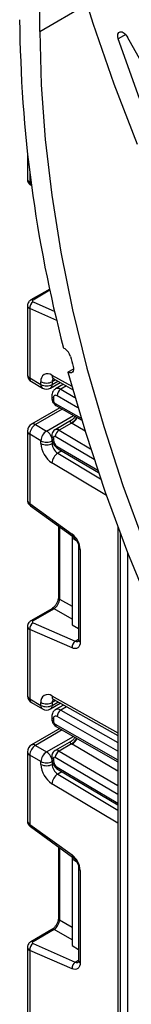
# Paper-space layout 'Высокий борт' of a CAD drawing. Units: millimetres. Extents: x -446 to 6636, y -712 to 3696.
# Drawn here: x 2875 to 2896, y 1438 to 1624 of the extents above; entities that cross this region are included whole.
import ezdxf

# ---------------------------------------------------------------- set-up
doc = ezdxf.new("R2010")
doc.units = ezdxf.units.MM

psp = doc.layouts.new('Высокий борт')

# ---------------------------------------------------------------- linework, layer by layer
at = {"color": 7, "linetype": 'Continuous', "lineweight": 25, "ltscale": 10}
for p, q in [((2878.68603, 1621.70391), (2878.68603, 1811.14137)), ((2876.3375, 1598.74079), (2876.3375, 1593.78954)), ((2876.90014, 1592.7381), (2877.11428, 1592.58411)), ((2880.56201, 1573.09087), (2876.98399, 1571.02533)), ((2876.3375, 1569.96986), (2876.3375, 1556.92077)), ((2876.77684, 1569.393), (2876.77684, 1556.30846)), ((2883.47134, 1561.78354), (2883.17557, 1561.95429)), ((2885.03984, 1558.0037), (2883.99328, 1557.39954)), ((2876.77684, 1556.30846), (2878.89816, 1555.08385)), ((2877.08756, 1555.6217), (2879.20888, 1554.39708)), ((2878.89816, 1555.08385), (2878.89816, 1555.60802)), ((2880.70876, 1554.39708), (2882.55603, 1555.46349)), ((2881.01948, 1555.60802), (2881.01948, 1555.08385)), ((2881.31308, 1556.15598), (2884.89188, 1554.16212)), ((2883.15379, 1555.13046), (2881.66005, 1554.26815)), ((2880.95286, 1552.94425), (2880.95286, 1552.5324)), ((2881.24575, 1552.53605), (2881.24575, 1552.1242)), ((2882.43989, 1550.69464), (2877.08756, 1547.60481)), ((2881.81613, 1551.04845), (2886.60434, 1548.33253)), ((2877.8375, 1547.53055), (2879.95882, 1546.30594)), ((2884.65065, 1548.33396), (2881.55647, 1546.54773)), ((2884.6522, 1547.81693), (2882.31567, 1546.46808)), ((2876.3375, 1546.30574), (2876.3375, 1533.25665)), ((2878.89816, 1544.46882), (2876.77684, 1545.69343)), ((2876.77684, 1545.69343), (2876.77684, 1532.6089)), ((2878.89816, 1543.94465), (2878.89816, 1544.46882)), ((2880.95286, 1545.45276), (2880.95286, 1545.04091)), ((2881.01948, 1544.46882), (2881.01948, 1543.94465)), ((2881.24575, 1545.04456), (2881.24575, 1544.63271)), ((2882.14733, 1542.9575), (2889.7731, 1538.47839)), ((2876.77684, 1532.6089), (2884.77045, 1526.86089)), ((2876.90014, 1532.20521), (2884.89375, 1526.45721)), ((2882.21413, 1528.38405), (2882.21413, 1514.96049)), ((2893.44948, 1528.1849), (2893.44948, 1133.44331)), ((2884.78129, 1526.53807), (2884.78129, 1526.07514)), ((2884.78129, 1526.07514), (2884.78129, 1509.74432)), ((2885.63624, 1525.58158), (2884.78129, 1526.07514)), ((2886.02989, 1524.34682), (2886.02989, 1506.91708)), ((2886.32278, 1523.93861), (2886.32278, 1506.50888)), ((2880.95958, 1512.7875), (2876.98399, 1510.49243)), ((2881.37337, 1512.78165), (2877.39777, 1510.48659)), ((2876.3375, 1509.43697), (2876.3375, 1496.38788)), ((2876.77684, 1508.86011), (2876.77684, 1495.77557)), ((2884.77045, 1505.37888), (2876.77684, 1508.86011)), ((2877.39777, 1510.12851), (2885.39138, 1506.64729)), ((2884.78129, 1509.74432), (2886.02989, 1509.02352)), ((2876.77684, 1495.77557), (2878.89816, 1494.55096)), ((2881.31308, 1495.62309), (2893.44948, 1488.86152)), ((2877.08756, 1495.0888), (2879.20888, 1493.86419)), ((2878.89816, 1494.55096), (2878.89816, 1495.07513)), ((2880.70876, 1493.86419), (2882.55603, 1494.9306)), ((2881.01948, 1495.07513), (2881.01948, 1494.55096)), ((2883.15379, 1494.59757), (2881.66005, 1493.73525)), ((2880.95286, 1492.41136), (2880.95286, 1491.99951)), ((2881.24575, 1492.00316), (2881.24575, 1491.59131)), ((2882.43989, 1490.16175), (2877.08756, 1487.07192)), ((2881.81613, 1490.51555), (2893.44948, 1483.917)), ((2877.8375, 1486.99766), (2879.95882, 1485.77304)), ((2884.65065, 1487.80107), (2881.55647, 1486.01484)), ((2884.6522, 1487.28404), (2882.31567, 1485.93519)), ((2876.3375, 1485.77285), (2876.3375, 1472.72376)), ((2878.89816, 1483.93593), (2876.77684, 1485.16054)), ((2876.77684, 1485.16054), (2876.77684, 1472.076)), ((2880.95286, 1484.91987), (2880.95286, 1484.50802)), ((2881.24575, 1484.51167), (2881.24575, 1484.09982)), ((2878.89816, 1483.41176), (2878.89816, 1483.93593)), ((2881.01948, 1483.93593), (2881.01948, 1483.41176)), ((2882.14733, 1482.42461), (2893.44948, 1475.78612)), ((2876.77684, 1472.076), (2884.77045, 1466.328)), ((2876.90014, 1471.67232), (2884.89375, 1465.92431)), ((2882.21413, 1467.85116), (2882.21413, 1454.4276)), ((2884.78129, 1466.00518), (2884.78129, 1465.54225)), ((2884.78129, 1465.54225), (2884.78129, 1449.21143)), ((2885.63624, 1465.04869), (2884.78129, 1465.54225)), ((2886.02989, 1463.81393), (2886.02989, 1446.38419)), ((2886.32278, 1463.40572), (2886.32278, 1445.97599)), ((2880.95958, 1452.25461), (2876.98399, 1449.95954)), ((2881.37337, 1452.24876), (2877.39777, 1449.95369)), ((2877.39777, 1449.59562), (2885.39138, 1446.1144)), ((2884.78129, 1449.21143), (2886.02989, 1448.49063)), ((2876.3375, 1448.90407), (2876.3375, 1435.85498)), ((2876.77684, 1448.32721), (2876.77684, 1435.24268)), ((2884.77045, 1444.84599), (2876.77684, 1448.32721))]:
    psp.add_line(p, q, dxfattribs=at)
at = {"color": 8, "linetype": 'Continuous', "lineweight": 25, "ltscale": 10}
for p, q in [((2878.68603, 1621.70391), (2887.57947, 1626.83798)), ((2894.93911, 1621.08841), (2893.52159, 1620.27009)), ((2876.77684, 1595.11015), (2876.77684, 1593.14179)), ((2876.77684, 1593.14179), (2877.06602, 1592.93384)), ((2880.60872, 1572.87312), (2877.39777, 1571.01948)), ((2877.39777, 1570.6614), (2881.49743, 1568.876)), ((2881.89627, 1567.16348), (2876.77684, 1569.393)), ((2880.98246, 1556.85403), (2884.71976, 1554.77186)), ((2881.6467, 1555.97011), (2881.01948, 1555.60802)), ((2881.01948, 1555.08385), (2882.10876, 1555.71268)), ((2883.73741, 1554.80531), (2882.64763, 1554.17619)), ((2882.64763, 1554.17619), (2885.32172, 1552.65942)), ((2881.60239, 1551.51006), (2886.4796, 1548.74366)), ((2885.89117, 1550.71057), (2881.94669, 1552.94792)), ((2882.88304, 1550.44328), (2877.8375, 1547.53055)), ((2879.95882, 1546.30594), (2885.02304, 1549.22945)), ((2887.23004, 1546.29921), (2884.7708, 1547.74369)), ((2882.31567, 1546.46808), (2888.28965, 1542.95918)), ((2881.01948, 1543.94465), (2881.21232, 1544.05597)), ((2888.95281, 1540.92955), (2881.60239, 1545.24693)), ((2881.94669, 1543.41156), (2889.63119, 1538.89795)), ((2882.82532, 1542.55927), (2882.06163, 1542.1184)), ((2882.06163, 1542.1184), (2890.18748, 1537.26366)), ((2891.27617, 1534.14224), (2880.98246, 1540.29216)), ((2882.42612, 1528.23161), (2882.42612, 1514.60507)), ((2893.88882, 1527.02079), (2893.88882, 1134.79224)), ((2895.30304, 1138.78124), (2895.30304, 1523.35666)), ((2882.42612, 1514.60507), (2884.78129, 1513.24553)), ((2884.78129, 1510.81439), (2881.37337, 1512.78165)), ((2885.39138, 1506.64729), (2886.02989, 1507.01589)), ((2880.98246, 1496.32114), (2893.44948, 1489.37537)), ((2881.6467, 1495.43722), (2881.01948, 1495.07513)), ((2881.01948, 1494.55096), (2882.10876, 1495.17979)), ((2883.73741, 1494.27242), (2882.64763, 1493.6433)), ((2882.64763, 1493.6433), (2893.44948, 1487.51638)), ((2893.44948, 1485.89052), (2881.94669, 1492.41502)), ((2882.88304, 1489.91039), (2877.8375, 1486.99766)), ((2881.60239, 1490.97717), (2893.44948, 1484.25738)), ((2879.95882, 1485.77304), (2885.02304, 1488.69656)), ((2893.44948, 1482.11324), (2884.7708, 1487.2108)), ((2893.44948, 1477.75547), (2881.60239, 1484.71404)), ((2882.31567, 1485.93519), (2893.44948, 1479.39558)), ((2881.01948, 1483.41176), (2881.21232, 1483.52308)), ((2881.94669, 1482.87867), (2893.44948, 1476.12233)), ((2882.82532, 1482.02638), (2882.06163, 1481.58551)), ((2882.06163, 1481.58551), (2893.44948, 1474.7819)), ((2893.44948, 1472.31091), (2880.98246, 1479.75927)), ((2882.42612, 1467.69872), (2882.42612, 1454.07218)), ((2882.42612, 1454.07218), (2884.78129, 1452.71264)), ((2884.78129, 1450.2815), (2881.37337, 1452.24876)), ((2885.39138, 1446.1144), (2886.02989, 1446.483))]:
    psp.add_line(p, q, dxfattribs=at)
at = {"color": 7, "linetype": 'Continuous', "lineweight": 25, "ltscale": 10, "flags": 128}
for points in [[(2897.16146, 1600.37301), (2892.73608, 1611.75699), (2888.76228, 1623.16221), (2885.25349, 1634.55014), (2882.22156, 1645.88232)], [(2878.68603, 1621.70391), (2878.93606, 1611.63674), (2879.6853, 1601.31497), (2880.93122, 1590.7735), (2882.6696, 1580.04802), (2884.89456, 1569.17481), (2887.59857, 1558.19066), (2890.77249, 1547.13275), (2894.40556, 1536.03848), (2898.4855, 1524.9454)], [(2893.52159, 1620.27009), (2893.41974, 1620.74953), (2893.45218, 1621.16596), (2893.61478, 1621.46644), (2893.88688, 1621.61275), (2894.23386, 1621.5863), (2894.6116, 1621.39043), (2894.97208, 1621.05006), (2895.26944, 1620.60847)], [(2897.55028, 1609.03787), (2893.52159, 1620.27009)], [(2957.17488, 1552.71357), (2950.18868, 1557.08785), (2943.25239, 1562.11335), (2936.41555, 1567.75416), (2929.72701, 1573.97), (2923.23454, 1580.71645), (2916.98453, 1587.94533), (2911.02163, 1595.60499), (2905.38842, 1603.64071), (2900.12516, 1611.9951), (2895.26944, 1620.60847)], [(2884.97572, 1558.47678), (2885.03337, 1558.15988), (2885.03138, 1557.86971), (2884.96987, 1557.62269), (2884.85232, 1557.43278), (2884.68537, 1557.31074), (2884.47848, 1557.26347), (2884.24335, 1557.29363), (2883.99328, 1557.39954)], [(2883.99328, 1557.39954), (2887.29675, 1546.0852), (2891.06556, 1534.73845), (2895.28712, 1523.39722), (2899.9473, 1512.09943)], [(2886.32278, 1506.50888), (2886.29388, 1506.15794), (2886.20811, 1505.85184), (2886.06829, 1505.6006), (2885.87899, 1505.41243), (2885.6464, 1505.29348), (2885.37811, 1505.24765), (2885.08291, 1505.27643), (2884.77045, 1505.37888)], [(2886.32278, 1445.97599), (2886.29388, 1445.62504), (2886.20811, 1445.31895), (2886.06829, 1445.06771), (2885.87899, 1444.87954), (2885.6464, 1444.76059), (2885.37811, 1444.71476), (2885.08291, 1444.74354), (2884.77045, 1444.84599)]]:
    psp.add_lwpolyline(points, dxfattribs=at)
at = {"color": 7, "linetype": 'Continuous', "lineweight": 25, "ltscale": 100}
for centre, radius, start, end in [((3127.33067, 1626.22908), 252.47369, 180.5267003, 194.7487076), ((2878.16816, 1569.49808), 1.39529, 123.5138339, 184.319217), ((2882.19695, 1559.81359), 2.34623, 14.2145265, 57.1004468), ((3178.58531, 1636.91461), 303.90638, 194.5842997, 194.957274), ((2877.8375, 1556.92077), 1.5, 180, 240.0026883), ((2880.18476, 1555.82211), 1.30429, 52.2953137, 189.4473047), ((2879.95882, 1557.65509), 2.30553, 242.6096722, 297.3903278), ((2879.95882, 1557.13092), 2.30553, 242.6096722, 297.3903278), ((2879.95882, 1555.69616), 1.5, 240.0026883, 299.9973117), ((2881.67571, 1552.60671), 0.43572, 51.544142, 189.3325766), ((2883.47095, 1552.89221), 1.52528, 122.669137, 177.9069367), ((2882.01235, 1552.15875), 0.76737, 182.580549, 237.7081432), ((2877.8375, 1546.30574), 1.5, 119.9973117, 180), ((2879.07966, 1545.58864), 2.30521, 122.6054783, 177.3945215), ((2881.20098, 1544.36403), 2.30521, 122.6054783, 177.3945215), ((2878.71665, 1544.36403), 2.30521, 2.6054785, 57.3945217), ((2883.14869, 1545.16263), 1.54859, 122.5421408, 176.8792661), ((2879.95882, 1546.51589), 2.30553, 242.6096722, 297.3903278), ((2883.51541, 1544.15854), 4.6222, 182.652315, 236.7702941), ((2879.95882, 1545.99171), 2.30553, 242.6096722, 297.3903278), ((2883.3281, 1544.05159), 2.3111, 182.652315, 236.7702941), ((2881.46187, 1545.07914), 0.21886, 50.0530561, 189.0917276), ((2882.78294, 1544.7033), 1.5388, 182.6293964, 237.0819118), ((2883.31872, 1540.14358), 2.34098, 122.4791505, 176.361152), ((2882.43079, 1523.74461), 3.89682, 2.8536947, 53.1012942), ((2878.16816, 1508.96519), 1.39529, 123.5138339, 184.319217), ((2886.16177, 1505.48397), 1.39529, 123.5138339, 184.319217), ((2877.8375, 1496.38788), 1.5, 180, 240.0026883), ((2880.18476, 1495.28922), 1.30429, 52.2953137, 189.4473047), ((2879.95882, 1497.1222), 2.30553, 242.6096722, 297.3903278), ((2879.95882, 1496.59802), 2.30553, 242.6096722, 297.3903278), ((2879.95882, 1495.16326), 1.5, 240.0026883, 299.9973117), ((2883.47095, 1492.35932), 1.52528, 122.669137, 177.9069367), ((2881.67571, 1492.07381), 0.43572, 51.544142, 189.3325766), ((2882.01235, 1491.62586), 0.76737, 182.580549, 237.7081432), ((2877.8375, 1485.77285), 1.5, 119.9973117, 180), ((2879.07966, 1485.05575), 2.30521, 122.6054783, 177.3945215), ((2881.20098, 1483.83114), 2.30521, 122.6054783, 177.3945215), ((2878.71665, 1483.83114), 2.30521, 2.6054785, 57.3945217), ((2881.46187, 1484.54625), 0.21886, 50.0530561, 189.0917276), ((2883.14869, 1484.62973), 1.54859, 122.5421408, 176.8792661), ((2879.95882, 1485.98299), 2.30553, 242.6096722, 297.3903278), ((2883.51541, 1483.62565), 4.6222, 182.652315, 236.7702941), ((2879.95882, 1485.45882), 2.30553, 242.6096722, 297.3903278), ((2883.3281, 1483.5187), 2.3111, 182.652315, 236.7702941), ((2882.78294, 1484.17041), 1.5388, 182.6293964, 237.0819118), ((2883.31872, 1479.61069), 2.34098, 122.4791505, 176.361152), ((2882.43079, 1463.21172), 3.89682, 2.8536947, 53.1012942), ((2878.16816, 1448.4323), 1.39529, 123.5138339, 184.319217), ((2886.16177, 1444.95107), 1.39529, 123.5138339, 184.319217)]:
    psp.add_arc(centre, radius, start, end, dxfattribs=at)
at = {"color": 8, "linetype": 'Continuous', "lineweight": 25, "ltscale": 100}
for centre, radius, start, end in [((2877.17967, 1593.04415), 0.4145, 166.3757413, 227.5924757), ((2877.18521, 1570.62119), 0.45146, 61.9113161, 116.4661668), ((2877.08818, 1556.99563), 0.75441, 185.6947993, 245.6253417), ((2881.71691, 1556.77457), 0.73874, 173.8250053, 236.8622741), ((2877.49037, 1556.21762), 0.71929, 172.7441706, 235.943649), ((2879.61169, 1554.993), 0.71929, 172.7441706, 235.943649), ((2880.30595, 1554.993), 0.71929, 304.0563508, 7.2558296), ((2881.83246, 1555.67036), 0.81536, 138.4044694, 184.3848236), ((2882.07633, 1553.38448), 0.97631, 54.1858967, 115.5666715), ((2881.43102, 1552.97815), 0.47935, 184.0338275, 247.2632264), ((2881.43105, 1552.56633), 0.47939, 184.0525347, 247.2613479), ((2882.08506, 1551.45326), 0.486, 173.2880408, 236.4019693), ((2877.39812, 1546.91723), 0.75447, 54.3824225, 114.307119), ((2883.42223, 1549.9865), 2.49396, 299.5498102, 333.4554711), ((2883.40607, 1549.90721), 2.55798, 302.2433366, 335.1071994), ((2877.08818, 1546.3806), 0.75441, 185.6947993, 245.6253417), ((2881.86941, 1545.87191), 0.7447, 53.1836154, 114.9007078), ((2881.431, 1545.48664), 0.47932, 184.0221945, 247.2643944), ((2881.43105, 1545.07484), 0.47939, 184.0514154, 247.2614602), ((2882.44044, 1543.35838), 0.4966, 173.8527506, 233.8276734), ((2877.17967, 1532.51126), 0.4145, 166.3757413, 227.5924757), ((2885.17401, 1526.76331), 0.41519, 166.4060005, 227.3255948), ((2886.53158, 1524.39818), 0.50478, 186.3717738, 245.5660819), ((2882.66467, 1514.98829), 0.4514, 183.5308367, 238.0977282), ((2881.16081, 1512.38337), 0.45145, 61.9110593, 116.4698467), ((2877.18521, 1510.0883), 0.45146, 61.9113161, 116.4661668), ((2885.70993, 1507.24341), 0.67589, 241.8814847, 296.8951938), ((2886.53034, 1506.96699), 0.50294, 185.6947993, 245.6253417), ((2877.08818, 1496.46274), 0.75441, 185.6947993, 245.6253417), ((2877.49037, 1495.68472), 0.71929, 172.7441706, 235.943649), ((2881.71691, 1496.24168), 0.73874, 173.8250053, 236.8622741), ((2881.83246, 1495.13747), 0.81536, 138.4044694, 184.3848236), ((2879.61169, 1494.46011), 0.71929, 172.7441706, 235.943649), ((2880.30595, 1494.46011), 0.71929, 304.0563508, 7.2558296), ((2882.07633, 1492.85159), 0.97631, 54.1858967, 115.5666715), ((2881.43102, 1492.44525), 0.47935, 184.0338275, 247.2632264), ((2881.43105, 1492.03344), 0.47939, 184.0525347, 247.2613479), ((2882.08506, 1490.92037), 0.486, 173.2880408, 236.4019693), ((2883.42223, 1489.45361), 2.49396, 299.5498102, 333.4554711), ((2883.40607, 1489.37431), 2.55798, 302.2433366, 335.1071994), ((2877.39812, 1486.38434), 0.75447, 54.3824225, 114.307119), ((2877.08818, 1485.84771), 0.75441, 185.6947993, 245.6253417), ((2881.431, 1484.95374), 0.47932, 184.0221944, 247.2643944), ((2881.43105, 1484.54195), 0.47939, 184.0514154, 247.2614602), ((2881.86941, 1485.33902), 0.7447, 53.1836154, 114.9007078), ((2882.44044, 1482.82549), 0.4966, 173.8527506, 233.8276734), ((2877.17967, 1471.97837), 0.4145, 166.3757413, 227.5924757), ((2885.17401, 1466.23041), 0.41519, 166.4060005, 227.3255948), ((2886.53158, 1463.86529), 0.50478, 186.3717738, 245.5660819), ((2882.66467, 1454.4554), 0.4514, 183.5308367, 238.0977282), ((2881.16081, 1451.85048), 0.45145, 61.9110593, 116.4698467), ((2877.18521, 1449.55541), 0.45146, 61.9113161, 116.4661668), ((2885.70993, 1446.71051), 0.67589, 241.8814847, 296.8951938), ((2886.53034, 1446.4341), 0.50294, 185.6947993, 245.6253417)]:
    psp.add_arc(centre, radius, start, end, dxfattribs=at)
for centre, major_axis, ratio, start_param, end_param in [((2877.8375, 1593.75409), (1.49963, -0.05544), 0.600394371, 3.163785142, 3.949183306), ((2877.8375, 1570.0053), (1.49973, 0.05109), 0.553211201, 3.116187332, 3.908147976), ((2877.8375, 1533.2212), (1.49963, -0.05544), 0.600394371, 3.163785142, 3.949183306), ((2877.8375, 1509.47241), (1.49973, 0.05109), 0.553211201, 3.116187332, 3.908147976), ((2877.8375, 1472.68831), (1.49963, -0.05544), 0.600394371, 3.163785142, 3.949183306), ((2877.8375, 1448.93952), (1.49973, 0.05109), 0.553211201, 3.116187332, 3.908147976)]:
    psp.add_ellipse(centre, major_axis=major_axis, ratio=ratio, start_param=start_param, end_param=end_param, dxfattribs=at)
at = {"color": 7, "linetype": 'Continuous', "lineweight": 25, "ltscale": 100}
for centre, major_axis, ratio, start_param, end_param in [((2877.75132, 1570.86551), (0.49943, 0.04751), 0.503002124, 2.30838387, 3.879180197), ((2887.17496, 1549.13158), (3.39997, -0.02592), 0.582304075, 3.880798291, 3.931430241), ((2881.43309, 1513.96286), (0.74995, 1.29907), 0.504333063, 3.93433612, 5.490279764), ((2877.75132, 1510.33261), (0.49943, 0.04751), 0.503002124, 2.30838387, 3.879180197), ((2887.17496, 1488.59869), (3.39997, -0.02592), 0.582304075, 3.880798291, 3.931430241), ((2881.43309, 1453.42997), (0.74995, 1.29907), 0.504333063, 3.93433612, 5.490279764), ((2877.75132, 1449.79972), (0.49943, 0.04751), 0.503002124, 2.30838387, 3.879180197)]:
    psp.add_ellipse(centre, major_axis=major_axis, ratio=ratio, start_param=start_param, end_param=end_param, dxfattribs=at)
at = {"color": 7, "linetype": 'Continuous', "lineweight": 25, "ltscale": 10}
for points, knots in [([(2876.34788, 1593.79999), (2876.34436, 1593.77826), (2876.3172, 1593.61073), (2876.42178, 1593.30283), (2876.62348, 1592.96366), (2876.81591, 1592.80677), (2876.90014, 1592.7381)], [0, 0, 0, 0, 0.052814398, 0.407169853, 0.740546572, 1, 1, 1, 1]), ([(2876.98399, 1571.02533), (2876.84313, 1570.92367), (2876.59046, 1570.74132), (2876.37309, 1570.35374), (2876.356, 1570.09848), (2876.34825, 1569.98274)], [0, 0, 0, 0, 0.407790729, 0.731466575, 1, 1, 1, 1]), ([(2881.13232, 1556.23176), (2881.13918, 1556.23268), (2881.15102, 1556.23426), (2881.26508, 1556.17916), (2881.31308, 1556.15598)], [0, 0, 0, 0, 0.579243537, 1, 1, 1, 1]), ([(2881.66416, 1554.24514), (2881.61201, 1554.2217), (2881.40246, 1554.1275), (2881.15516, 1553.79794), (2880.97723, 1553.36926), (2880.96034, 1553.07466), (2880.95286, 1552.94425)], [0, 0, 0, 0, 0.108904822, 0.437608936, 0.751051154, 1, 1, 1, 1]), ([(2880.95286, 1552.5324), (2880.96658, 1552.37989), (2880.99617, 1552.05108), (2881.23918, 1551.55518), (2881.54275, 1551.21769), (2881.76416, 1551.08062), (2881.81613, 1551.04845)], [0, 0, 0, 0, 0.258373201, 0.557043262, 0.896039811, 1, 1, 1, 1]), ([(2885.29476, 1549.07533), (2885.2449, 1548.96603), (2885.11431, 1548.67975), (2884.85766, 1548.43278), (2884.66257, 1548.34651), (2884.6451, 1548.33878)], [0, 0, 0, 0, 0.3599158, 0.942654812, 1, 1, 1, 1]), ([(2881.55897, 1546.54194), (2881.54732, 1546.53758), (2881.39686, 1546.48134), (2881.19284, 1546.24559), (2880.9873, 1545.87369), (2880.96465, 1545.59684), (2880.95286, 1545.45276)], [0, 0, 0, 0, 0.028483363, 0.367741689, 0.670948078, 1, 1, 1, 1]), ([(2880.95286, 1545.04091), (2880.97112, 1544.8369), (2881.0108, 1544.39357), (2881.3298, 1543.72276), (2881.74139, 1543.22644), (2882.04817, 1543.0232), (2882.14733, 1542.9575)], [0, 0, 0, 0, 0.2509852941, 0.5454190153, 0.8530586998, 1, 1, 1, 1]), ([(2876.34788, 1533.2671), (2876.34436, 1533.24537), (2876.3172, 1533.07784), (2876.42178, 1532.76994), (2876.62348, 1532.43077), (2876.81591, 1532.27387), (2876.90014, 1532.20521)], [0, 0, 0, 0, 0.052814398, 0.407169853, 0.740546572, 1, 1, 1, 1]), ([(2884.89375, 1526.45721), (2884.99406, 1526.37634), (2885.21019, 1526.20209), (2885.54626, 1525.78054), (2885.82822, 1525.2683), (2886.00346, 1524.74034), (2886.02142, 1524.47281), (2886.02989, 1524.34682)], [0, 0, 0, 0, 0.175013003, 0.377102869, 0.591355875, 0.807551881, 1, 1, 1, 1]), ([(2882.21413, 1514.96049), (2882.20733, 1514.84776), (2882.19288, 1514.60836), (2882.04751, 1514.12821), (2881.78981, 1513.62023), (2881.44373, 1513.16466), (2881.14516, 1512.90148), (2880.9981, 1512.81115), (2880.95958, 1512.7875)], [0, 0, 0, 0, 0.162264671, 0.344597886, 0.537685121, 0.735624644, 0.930764334, 1, 1, 1, 1]), ([(2876.98399, 1510.49243), (2876.84313, 1510.39077), (2876.59046, 1510.20842), (2876.37309, 1509.82084), (2876.356, 1509.56559), (2876.34825, 1509.44985)], [0, 0, 0, 0, 0.407790729, 0.731466575, 1, 1, 1, 1]), ([(2886.02989, 1506.91708), (2886.0246, 1506.8301), (2886.01362, 1506.64939), (2885.96203, 1506.59825), (2885.97553, 1506.60862), (2885.97585, 1506.60887)], [0, 0, 0, 0, 0.475339876, 0.987610265, 1, 1, 1, 1]), ([(2881.13232, 1495.69887), (2881.13918, 1495.69979), (2881.15102, 1495.70137), (2881.26508, 1495.64627), (2881.31308, 1495.62309)], [0, 0, 0, 0, 0.579243537, 1, 1, 1, 1]), ([(2881.66416, 1493.71225), (2881.61201, 1493.68881), (2881.40246, 1493.5946), (2881.15516, 1493.26505), (2880.97723, 1492.83637), (2880.96034, 1492.54177), (2880.95286, 1492.41136)], [0, 0, 0, 0, 0.1089048217, 0.4376089356, 0.7510511535, 1, 1, 1, 1]), ([(2880.95286, 1491.99951), (2880.96658, 1491.847), (2880.99617, 1491.51819), (2881.23918, 1491.02229), (2881.54275, 1490.6848), (2881.76416, 1490.54772), (2881.81613, 1490.51555)], [0, 0, 0, 0, 0.258373201, 0.557043262, 0.896039811, 1, 1, 1, 1]), ([(2885.29476, 1488.54244), (2885.2449, 1488.43313), (2885.11431, 1488.14686), (2884.85766, 1487.89989), (2884.66257, 1487.81362), (2884.6451, 1487.80589)], [0, 0, 0, 0, 0.3599158, 0.942654812, 1, 1, 1, 1]), ([(2881.55897, 1486.00904), (2881.54732, 1486.00469), (2881.39686, 1485.94845), (2881.19284, 1485.71269), (2880.9873, 1485.3408), (2880.96465, 1485.06395), (2880.95286, 1484.91987)], [0, 0, 0, 0, 0.028483363, 0.367741689, 0.670948078, 1, 1, 1, 1]), ([(2880.95286, 1484.50802), (2880.97112, 1484.30401), (2881.0108, 1483.86068), (2881.3298, 1483.18987), (2881.74139, 1482.69355), (2882.04817, 1482.49031), (2882.14733, 1482.42461)], [0, 0, 0, 0, 0.250985294, 0.545419015, 0.8530587, 1, 1, 1, 1]), ([(2876.34788, 1472.73421), (2876.34436, 1472.71248), (2876.3172, 1472.54494), (2876.42178, 1472.23705), (2876.62348, 1471.89788), (2876.81591, 1471.74098), (2876.90014, 1471.67232)], [0, 0, 0, 0, 0.052814398, 0.407169853, 0.740546572, 1, 1, 1, 1]), ([(2884.89375, 1465.92431), (2884.99406, 1465.84344), (2885.21019, 1465.66919), (2885.54626, 1465.24765), (2885.82822, 1464.73541), (2886.00346, 1464.20745), (2886.02142, 1463.93992), (2886.02989, 1463.81393)], [0, 0, 0, 0, 0.175013003, 0.377102869, 0.591355875, 0.807551881, 1, 1, 1, 1]), ([(2882.21413, 1454.4276), (2882.20733, 1454.31487), (2882.19288, 1454.07547), (2882.04751, 1453.59532), (2881.78981, 1453.08734), (2881.44373, 1452.63177), (2881.14516, 1452.36859), (2880.9981, 1452.27826), (2880.95958, 1452.25461)], [0, 0, 0, 0, 0.162264671, 0.344597886, 0.537685121, 0.735624644, 0.930764334, 1, 1, 1, 1]), ([(2876.98399, 1449.95954), (2876.84313, 1449.85788), (2876.59046, 1449.67553), (2876.37309, 1449.28795), (2876.356, 1449.0327), (2876.34825, 1448.91696)], [0, 0, 0, 0, 0.407790729, 0.731466575, 1, 1, 1, 1]), ([(2886.02989, 1446.38419), (2886.0246, 1446.29721), (2886.01362, 1446.1165), (2885.96203, 1446.06536), (2885.97553, 1446.07573), (2885.97585, 1446.07598)], [0, 0, 0, 0, 0.475339876, 0.987610265, 1, 1, 1, 1])]:
    psp.add_open_spline(points, degree=3, knots=knots, dxfattribs=at)
at = {"color": 8, "linetype": 'Continuous', "lineweight": 25, "ltscale": 10}
for points in [[(2884.6522, 1547.81693), (2884.60311, 1547.85755), (2884.52254, 1547.92423), (2884.44659, 1548.04932), (2884.4497, 1548.1985), (2884.58066, 1548.27741), (2884.65618, 1548.32292)], [(2884.6522, 1487.28404), (2884.60311, 1487.32466), (2884.52254, 1487.39134), (2884.44659, 1487.51643), (2884.4497, 1487.66561), (2884.58066, 1487.74452), (2884.65618, 1487.79002)]]:
    psp.add_open_spline(points, degree=3, knots=[0, 0, 0, 0, 0.162666431, 0.267012091, 0.577332519, 1, 1, 1, 1], dxfattribs=at)

doc.saveas('drawing.dxf')
